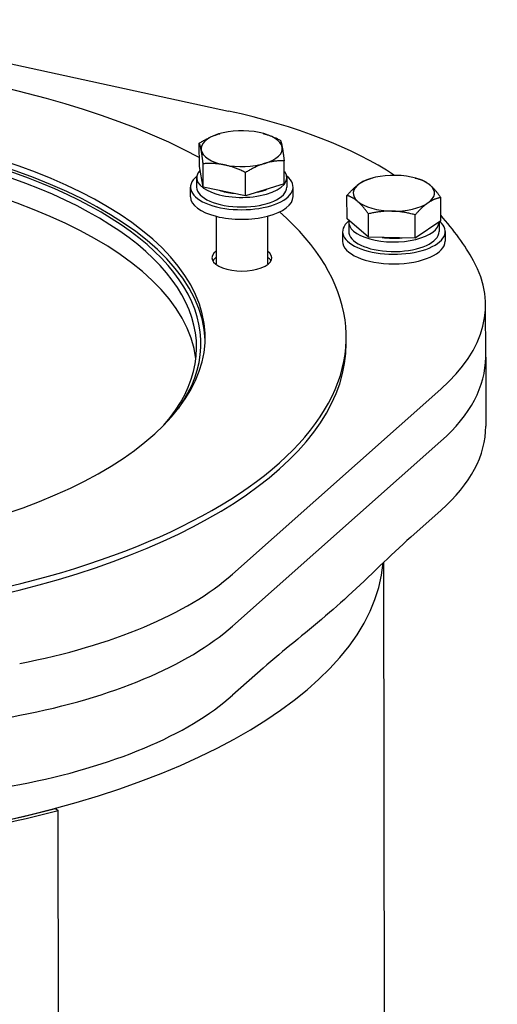
# Model space of a CAD drawing. Units: millimetres. Extents: x 155 to 2090, y 19 to 2724.
# Drawn here: x 738 to 877, y 1992 to 2280 of the extents above; entities that cross this region are included whole.
import ezdxf

# ---------------------------------------------------------------- set-up
doc = ezdxf.new("R2010")
doc.units = ezdxf.units.MM
doc.header["$LTSCALE"] = 10
doc.layers.add('Visible Edges(Hillmar_metric)', color=7, linetype='Continuous', lineweight=25)

msp = doc.modelspace()

# ---------------------------------------------------------------- linework, layer by layer
at = {"layer": 'Visible Edges(Hillmar_metric)'}
for p, q in [((676.2081, 2279.6671), (798.8323, 2252.9867)), ((796.4054, 2246.4197), (796.3978, 2246.4176)), ((808.9452, 2246.4383), (808.9865, 2246.427)), ((790.2935, 2236.8072), (790.2834, 2243.599)), ((815.0932, 2231.6828), (815.0832, 2238.4747)), ((791.4241, 2230.7924), (790.2935, 2236.8072)), ((791.4241, 2230.7924), (791.4141, 2237.5843)), ((803.824, 2228.2303), (803.8139, 2235.0221)), ((815.3799, 2235.1732), (815.0881, 2235.1297)), ((789.5069, 2233.5519), (789.511, 2230.7461)), ((815.8819, 2233.591), (815.886, 2230.7852)), ((840.8676, 2233.4055), (840.2092, 2233.2243)), ((853.4073, 2233.4241), (854.3012, 2233.1809)), ((787.7027, 2227.9375), (787.6985, 2230.7434)), ((803.824, 2228.2303), (791.4241, 2230.7924)), ((815.0932, 2231.6828), (803.824, 2228.2303)), ((817.7027, 2227.982), (817.6985, 2230.7879)), ((833.4611, 2221.5207), (833.451, 2228.3126)), ((860.8499, 2220.941), (860.8398, 2227.7328)), ((795.2112, 2222.2297), (795.2318, 2208.3076)), ((810.2112, 2222.2519), (810.2318, 2208.3298)), ((839.7059, 2216.1539), (833.4611, 2221.5207)), ((833.969, 2220.5378), (833.971, 2219.1741)), ((834.1639, 2220.9168), (833.9978, 2220.9249)), ((839.7059, 2216.1539), (839.6958, 2222.9458)), ((853.4003, 2215.864), (853.3902, 2222.6559)), ((860.8499, 2220.941), (853.4003, 2215.864)), ((860.344, 2220.5769), (860.3481, 2217.771)), ((832.1607, 2217.7292), (832.1648, 2214.9234)), ((833.9893, 2217.8741), (833.9769, 2217.8747)), ((862.1606, 2217.7737), (862.1648, 2214.9678)), ((853.4003, 2215.864), (839.7059, 2216.1539)), ((873.9869, 2181.1347), (873.9644, 2196.2863)), ((833.235, 2185.1816), (833.2324, 2186.9633)), ((873.9869, 2181.1347), (874.0168, 2160.9324)), ((860.9046, 2171.7452), (799.968, 2117.6878)), ((799.9905, 2102.5361), (860.9271, 2156.5935)), ((860.9271, 2156.5935), (799.9905, 2102.5361)), ((860.957, 2136.3913), (852.0708, 2128.5082)), ((844.1476, 2121.138), (844.5838, 1826.8755)), ((808.9067, 2090.217), (800.0204, 2082.3339)), ((748.2332, 2049.2905), (749.0532, 2048.6931)), ((749.4942, 1751.2712), (749.0532, 2048.6931))]:
    msp.add_line(p, q, dxfattribs=at)
at = {"layer": 'Visible Edges(Hillmar_metric)', "flags": 128}
for points in [[(790.2834, 2243.599), (790.5426, 2243.7588), (790.7982, 2243.9135), (791.0504, 2244.0633), (791.2994, 2244.2083), (791.5455, 2244.3487), (791.7889, 2244.4846), (792.0297, 2244.6162), (792.2682, 2244.7434), (792.5046, 2244.8666), (792.739, 2244.9858), (792.9716, 2245.101), (793.2027, 2245.2124), (793.4324, 2245.3201), (793.6608, 2245.4241), (793.8883, 2245.5246), (794.1148, 2245.6215), (794.3406, 2245.715), (794.566, 2245.8051), (794.7909, 2245.8919), (795.0157, 2245.9754), (795.2405, 2246.0557), (795.4655, 2246.1328), (795.6908, 2246.2068), (795.9167, 2246.2777)], [(795.9167, 2246.2777), (795.9368, 2246.2838), (795.9569, 2246.2899), (795.9769, 2246.296), (795.997, 2246.3021), (796.0171, 2246.3081), (796.0372, 2246.3141), (796.0573, 2246.3201), (796.0773, 2246.326), (796.0974, 2246.332), (796.1174, 2246.3379), (796.1375, 2246.3437), (796.1575, 2246.3496), (796.1776, 2246.3554), (796.1976, 2246.3612), (796.2177, 2246.3669), (796.2377, 2246.3727), (796.2577, 2246.3784), (796.2777, 2246.3841), (796.2978, 2246.3897), (796.3178, 2246.3953), (796.3378, 2246.4009), (796.3578, 2246.4065), (796.3778, 2246.4121), (796.3978, 2246.4176)], [(808.9865, 2246.427), (809.1827, 2246.3726), (809.379, 2246.3162), (809.5757, 2246.2577), (809.7728, 2246.1971), (809.9703, 2246.1343), (810.1685, 2246.0694), (810.3674, 2246.0023), (810.5671, 2245.933), (810.7676, 2245.8615), (810.9692, 2245.7876), (811.1718, 2245.7115), (811.3757, 2245.633), (811.5808, 2245.5521), (811.7873, 2245.4687), (811.9953, 2245.3829), (812.2048, 2245.2945), (812.4161, 2245.2036), (812.6292, 2245.11), (812.8443, 2245.0137), (813.0614, 2244.9146), (813.2806, 2244.8127), (813.5022, 2244.7079), (813.7261, 2244.6002), (813.9526, 2244.4895)], [(790.8473, 2241.544), (790.8247, 2241.6629), (790.8021, 2241.7782), (790.7795, 2241.8901), (790.757, 2241.9987), (790.7345, 2242.104), (790.7119, 2242.2063), (790.6893, 2242.3055), (790.6667, 2242.4017), (790.644, 2242.4951), (790.6212, 2242.5858), (790.5984, 2242.6737), (790.5754, 2242.759), (790.5522, 2242.8418), (790.529, 2242.9221), (790.5055, 2242.9999), (790.4819, 2243.0754), (790.458, 2243.1485), (790.4339, 2243.2194), (790.4096, 2243.288), (790.385, 2243.3544), (790.3601, 2243.4187), (790.3349, 2243.4809), (790.3093, 2243.541), (790.2834, 2243.599)], [(813.9526, 2244.4895), (813.9785, 2244.4314), (814.004, 2244.3713), (814.0292, 2244.3091), (814.0541, 2244.2448), (814.0787, 2244.1784), (814.103, 2244.1098), (814.1271, 2244.0389), (814.151, 2243.9658), (814.1746, 2243.8903), (814.1981, 2243.8125), (814.2213, 2243.7322), (814.2445, 2243.6495), (814.2675, 2243.5641), (814.2903, 2243.4762), (814.3131, 2243.3855), (814.3358, 2243.2921), (814.3584, 2243.1959), (814.381, 2243.0967), (814.4036, 2242.9944), (814.4261, 2242.8891), (814.4486, 2242.7805), (814.4712, 2242.6686), (814.4938, 2242.5533), (814.5164, 2242.4344)], [(791.4141, 2237.5843), (791.3879, 2237.803), (791.3622, 2238.0159), (791.3367, 2238.223), (791.3116, 2238.4247), (791.2868, 2238.621), (791.2623, 2238.8123), (791.2381, 2238.9986), (791.2141, 2239.1801), (791.1903, 2239.3571), (791.1667, 2239.5295), (791.1432, 2239.6977), (791.12, 2239.8616), (791.0969, 2240.0216), (791.0739, 2240.1775), (791.0511, 2240.3297), (791.0283, 2240.4781), (791.0056, 2240.623), (790.9829, 2240.7643), (790.9603, 2240.9023), (790.9378, 2241.0369), (790.9152, 2241.1683), (790.8926, 2241.2966), (790.87, 2241.4218), (790.8473, 2241.544)], [(814.5164, 2242.4344), (814.5391, 2242.3122), (814.5617, 2242.187), (814.5843, 2242.0587), (814.6069, 2241.9273), (814.6295, 2241.7927), (814.6521, 2241.6547), (814.6747, 2241.5134), (814.6974, 2241.3685), (814.7202, 2241.2201), (814.743, 2241.0679), (814.766, 2240.912), (814.7891, 2240.752), (814.8124, 2240.5881), (814.8358, 2240.4199), (814.8594, 2240.2475), (814.8832, 2240.0705), (814.9072, 2239.889), (814.9314, 2239.7027), (814.956, 2239.5114), (814.9807, 2239.3151), (815.0058, 2239.1134), (815.0313, 2238.9063), (815.057, 2238.6934), (815.0832, 2238.4747)], [(797.6126, 2237.2555), (797.364, 2237.3052), (797.1161, 2237.3515), (796.8686, 2237.3945), (796.6212, 2237.4342), (796.3739, 2237.4707), (796.1263, 2237.504), (795.8784, 2237.5341), (795.6299, 2237.5612), (795.3806, 2237.5852), (795.1304, 2237.6061), (794.879, 2237.6241), (794.6263, 2237.639), (794.372, 2237.651), (794.116, 2237.6599), (793.8581, 2237.6659), (793.598, 2237.669), (793.3356, 2237.669), (793.0706, 2237.666), (792.8028, 2237.6601), (792.532, 2237.6511), (792.258, 2237.6391), (791.9805, 2237.6239), (791.6992, 2237.6057), (791.4141, 2237.5843)], [(809.4471, 2237.7007), (809.2213, 2237.6299), (808.9959, 2237.5559), (808.771, 2237.4788), (808.5462, 2237.3985), (808.3214, 2237.315), (808.0964, 2237.2282), (807.8711, 2237.1381), (807.6453, 2237.0446), (807.4187, 2236.9476), (807.1913, 2236.8472), (806.9629, 2236.7432), (806.7332, 2236.6355), (806.5021, 2236.5241), (806.2694, 2236.4089), (806.035, 2236.2897), (805.7987, 2236.1665), (805.5602, 2236.0392), (805.3193, 2235.9077), (805.076, 2235.7718), (804.8299, 2235.6314), (804.5808, 2235.4864), (804.3287, 2235.3366), (804.0731, 2235.1819), (803.8139, 2235.0221)], [(815.0832, 2238.4747), (814.8237, 2238.4756), (814.5679, 2238.4736), (814.3155, 2238.4688), (814.0663, 2238.4612), (813.82, 2238.4507), (813.5765, 2238.4374), (813.3355, 2238.4214), (813.0968, 2238.4025), (812.8603, 2238.3808), (812.6257, 2238.3562), (812.393, 2238.3289), (812.1618, 2238.2987), (811.932, 2238.2656), (811.7034, 2238.2296), (811.4759, 2238.1907), (811.2493, 2238.1488), (811.0234, 2238.1039), (810.798, 2238.0559), (810.573, 2238.0048), (810.3482, 2237.9506), (810.1233, 2237.8931), (809.8983, 2237.8324), (809.673, 2237.7683), (809.4471, 2237.7007)], [(803.8139, 2235.0221), (803.5285, 2235.1614), (803.247, 2235.2959), (802.9693, 2235.4258), (802.6951, 2235.5511), (802.4241, 2235.672), (802.1561, 2235.7887), (801.891, 2235.9012), (801.6284, 2236.0096), (801.3681, 2236.1141), (801.11, 2236.2148), (800.8539, 2236.3116), (800.5995, 2236.4048), (800.3467, 2236.4943), (800.0952, 2236.5803), (799.8449, 2236.6627), (799.5955, 2236.7418), (799.347, 2236.8174), (799.099, 2236.8897), (798.8514, 2236.9587), (798.604, 2237.0245), (798.3566, 2237.087), (798.109, 2237.1464), (797.8611, 2237.2025), (797.6126, 2237.2555)], [(837.1744, 2231.8034), (837.2982, 2231.8866), (837.4216, 2231.9673), (837.5449, 2232.0457), (837.6681, 2232.1218), (837.7912, 2232.1957), (837.9144, 2232.2673), (838.0376, 2232.3368), (838.161, 2232.4041), (838.2846, 2232.4694), (838.4084, 2232.5327), (838.5326, 2232.594), (838.6573, 2232.6533), (838.7824, 2232.7108), (838.908, 2232.7663), (839.0342, 2232.82), (839.1612, 2232.8719), (839.2888, 2232.922), (839.4173, 2232.9703), (839.5467, 2233.0169), (839.677, 2233.0618), (839.8083, 2233.1049), (839.9407, 2233.1464), (840.0743, 2233.1862), (840.2092, 2233.2243)], [(854.3012, 2233.1809), (854.3134, 2233.1776), (854.3256, 2233.1742), (854.3377, 2233.1709), (854.3499, 2233.1676), (854.3621, 2233.1643), (854.3743, 2233.1609), (854.3865, 2233.1576), (854.3987, 2233.1542), (854.411, 2233.1508), (854.4232, 2233.1475), (854.4354, 2233.1441), (854.4477, 2233.1407), (854.4599, 2233.1373), (854.4722, 2233.1339), (854.4844, 2233.1305), (854.4967, 2233.1271), (854.509, 2233.1237), (854.5212, 2233.1203), (854.5335, 2233.1169), (854.5458, 2233.1135), (854.5581, 2233.11), (854.5704, 2233.1066), (854.5827, 2233.1031), (854.5951, 2233.0997)], [(854.5951, 2233.0997), (854.7386, 2233.0565), (854.8802, 2233.0111), (855.0199, 2232.9635), (855.1579, 2232.9135), (855.2942, 2232.8612), (855.429, 2232.8066), (855.5624, 2232.7496), (855.6946, 2232.6902), (855.8255, 2232.6283), (855.9554, 2232.5639), (856.0843, 2232.497), (856.2123, 2232.4276), (856.3395, 2232.3555), (856.4661, 2232.2807), (856.5921, 2232.2031), (856.7176, 2232.1227), (856.8427, 2232.0394), (856.9676, 2231.9532), (857.0922, 2231.8639), (857.2168, 2231.7715), (857.3414, 2231.6758), (857.466, 2231.5769), (857.5909, 2231.4745), (857.716, 2231.3686)], [(833.451, 2228.3126), (833.6223, 2228.5098), (833.7912, 2228.7013), (833.9579, 2228.8875), (834.1225, 2229.0684), (834.2851, 2229.2443), (834.446, 2229.4153), (834.6052, 2229.5815), (834.7628, 2229.7432), (834.919, 2229.9005), (835.074, 2230.0534), (835.2277, 2230.2022), (835.3805, 2230.3469), (835.5323, 2230.4877), (835.6833, 2230.6247), (835.8336, 2230.7579), (835.9833, 2230.8875), (836.1326, 2231.0136), (836.2816, 2231.1362), (836.4303, 2231.2554), (836.5789, 2231.3713), (836.7275, 2231.484), (836.8762, 2231.5936), (837.0251, 2231.7), (837.1744, 2231.8034)], [(857.716, 2231.3686), (857.8412, 2231.2594), (857.9661, 2231.1471), (858.0908, 2231.0318), (858.2153, 2230.9133), (858.34, 2230.7916), (858.4647, 2230.6666), (858.5896, 2230.5382), (858.7148, 2230.4063), (858.8404, 2230.2709), (858.9665, 2230.1318), (859.0931, 2229.989), (859.2205, 2229.8423), (859.3486, 2229.6916), (859.4776, 2229.5368), (859.6077, 2229.3779), (859.7388, 2229.2145), (859.871, 2229.0467), (860.0046, 2228.8742), (860.1396, 2228.697), (860.2761, 2228.5148), (860.4143, 2228.3274), (860.5542, 2228.1348), (860.696, 2227.9367), (860.8398, 2227.7328)], [(836.572, 2226.5815), (836.4468, 2226.6874), (836.322, 2226.7898), (836.1973, 2226.8888), (836.0728, 2226.9844), (835.9482, 2227.0768), (835.8235, 2227.1661), (835.6987, 2227.2524), (835.5736, 2227.3356), (835.4481, 2227.416), (835.3221, 2227.4936), (835.1955, 2227.5684), (835.0682, 2227.6405), (834.9402, 2227.71), (834.8113, 2227.7769), (834.6815, 2227.8412), (834.5505, 2227.9031), (834.4184, 2227.9625), (834.285, 2228.0195), (834.1501, 2228.0742), (834.0138, 2228.1264), (833.8759, 2228.1764), (833.7362, 2228.2241), (833.5946, 2228.2695), (833.451, 2228.3126)], [(839.6958, 2222.9458), (839.552, 2223.1496), (839.4102, 2223.3478), (839.2703, 2223.5404), (839.1321, 2223.7277), (838.9956, 2223.9099), (838.8606, 2224.0872), (838.727, 2224.2596), (838.5947, 2224.4275), (838.4636, 2224.5908), (838.3336, 2224.7498), (838.2046, 2224.9045), (838.0764, 2225.0552), (837.9491, 2225.2019), (837.8224, 2225.3448), (837.6963, 2225.4838), (837.5707, 2225.6193), (837.4455, 2225.7511), (837.3206, 2225.8795), (837.1959, 2226.0045), (837.0713, 2226.1263), (836.9467, 2226.2447), (836.822, 2226.3601), (836.6972, 2226.4723), (836.572, 2226.5815)], [(857.1136, 2226.1467), (856.9643, 2226.0433), (856.8153, 2225.9368), (856.6666, 2225.8273), (856.518, 2225.7146), (856.3694, 2225.5987), (856.2207, 2225.4795), (856.0718, 2225.3569), (855.9225, 2225.2308), (855.7728, 2225.1012), (855.6224, 2224.968), (855.4714, 2224.831), (855.3196, 2224.6902), (855.1669, 2224.5455), (855.0131, 2224.3967), (854.8582, 2224.2438), (854.702, 2224.0865), (854.5443, 2223.9248), (854.3851, 2223.7586), (854.2243, 2223.5876), (854.0616, 2223.4117), (853.8971, 2223.2308), (853.7304, 2223.0446), (853.5615, 2222.8531), (853.3902, 2222.6559)], [(860.8398, 2227.7328), (860.6683, 2227.6964), (860.4992, 2227.6576), (860.3323, 2227.6164), (860.1675, 2227.5728), (860.0046, 2227.5269), (859.8436, 2227.4785), (859.6843, 2227.4277), (859.5265, 2227.3744), (859.3701, 2227.3186), (859.215, 2227.2603), (859.0611, 2227.1994), (858.9082, 2227.1359), (858.7563, 2227.0697), (858.6052, 2227.0007), (858.4548, 2226.929), (858.305, 2226.8545), (858.1556, 2226.777), (858.0066, 2226.6966), (857.8579, 2226.6131), (857.7092, 2226.5264), (857.5606, 2226.4366), (857.4119, 2226.3434), (857.2629, 2226.2468), (857.1136, 2226.1467)], [(846.5416, 2223.7532), (846.2671, 2223.7573), (845.9933, 2223.7582), (845.7199, 2223.7558), (845.4467, 2223.7502), (845.1736, 2223.7413), (844.9002, 2223.7292), (844.6264, 2223.7139), (844.3519, 2223.6955), (844.0766, 2223.6738), (843.8002, 2223.6489), (843.5226, 2223.6207), (843.2435, 2223.5893), (842.9627, 2223.5547), (842.68, 2223.5167), (842.3951, 2223.4754), (842.1078, 2223.4308), (841.818, 2223.3827), (841.5253, 2223.3312), (841.2296, 2223.2762), (840.9305, 2223.2175), (840.6278, 2223.1552), (840.3214, 2223.0893), (840.0108, 2223.0195), (839.6958, 2222.9458)], [(853.3902, 2222.6559), (853.075, 2222.7429), (852.7641, 2222.8259), (852.4574, 2222.9048), (852.1546, 2222.9799), (851.8553, 2223.0512), (851.5594, 2223.1188), (851.2665, 2223.1827), (850.9765, 2223.2431), (850.6891, 2223.2999), (850.4041, 2223.3532), (850.1213, 2223.4031), (849.8403, 2223.4497), (849.5611, 2223.4929), (849.2834, 2223.5328), (849.0069, 2223.5694), (848.7315, 2223.6027), (848.457, 2223.6329), (848.1831, 2223.6597), (847.9097, 2223.6834), (847.6365, 2223.7038), (847.3633, 2223.721), (847.0899, 2223.735), (846.816, 2223.7457), (846.5416, 2223.7532)], [(852.0708, 2128.5082), (850.9727, 2127.5239), (849.8264, 2126.4785), (848.6578, 2125.3985), (847.4926, 2124.3103), (846.3569, 2123.2402), (845.2727, 2122.2111), (844.1851, 2121.1738), (843.0717, 2120.1091), (841.9371, 2119.0234), (840.7862, 2117.9232), (839.6239, 2116.8149), (838.4548, 2115.7051), (837.2839, 2114.6002), (836.116, 2113.5069), (834.9559, 2112.4298), (833.8084, 2111.3738), (832.6784, 2110.3436), (831.5707, 2109.344), (830.4902, 2108.3797), (829.4097, 2107.427), (828.3019, 2106.4613), (827.1719, 2105.4865), (826.0242, 2104.5065), (824.864, 2103.5251), (823.6959, 2102.5461), (822.5248, 2101.5733), (821.3555, 2100.6089), (820.1929, 2099.6547), (819.0418, 2098.7128), (817.907, 2097.7853), (816.7933, 2096.8743), (815.7056, 2095.9819), (814.6212, 2095.0872), (813.4853, 2094.1421), (812.32, 2093.1629), (811.1512, 2092.1693), (810.0048, 2091.1809), (808.9067, 2090.217)]]:
    msp.add_lwpolyline(points, dxfattribs=at)
at = {"layer": 'Visible Edges(Hillmar_metric)'}
for centre, major_axis, ratio, start_param, end_param in [((645.7326, 2186.6853), (-187.4998, -0.278), 0.44024352, 3.83137079, 4.95562265), ((645.7326, 2186.6853), (-146.2498, -0.2168), 0.44024352, 1.99471605, 6.15471383), ((645.7352, 2184.9036), (144.9998, 0.215), 0.44024352, 5.98243632, 9.35381912), ((743.205, 2203.6392), (124.9999, 0.1853), 0.44024352, 0.58545868, 1.10894858), ((645.7352, 2184.9036), (146.2498, 0.2168), 0.44024352, 0.01383682, 3.00408028), ((645.7369, 2183.7812), (-143.7498, -0.2131), 0.44024352, 2.77403339, 6.23120928), ((802.6819, 2241.9892), (-11.875, -0.0176), 0.44024352, 5.31788207, 6.36507962), ((802.6819, 2241.9892), (-11.875, -0.0176), 0.44024352, 4.27068451, 5.31788207), ((802.6819, 2241.9892), (11.875, 0.0176), 0.44024352, 0.08189431, 1.12909186), ((645.7469, 2177.0471), (143.7498, 0.2131), 0.44024352, 0.05322959, 3.00519466), ((802.6819, 2241.9892), (-11.875, -0.0176), 0.44024352, 0.08189431, 1.12909186), ((802.6819, 2241.9892), (11.875, 0.0176), 0.44024352, 5.31788207, 6.36507962), ((802.6819, 2241.9892), (11.875, 0.0176), 0.44024352, 4.27068451, 5.31788207), ((802.6944, 2233.5715), (-13.1875, -0.0196), 0.44024352, 5.89379107, 9.70091726), ((802.6985, 2230.7656), (15, 0.0222), 0.44024352, 2.64133716, 6.7834408), ((847.144, 2228.975), (-11.875, -0.0176), 0.44024352, 4.66098229, 5.70817984), ((847.144, 2228.975), (-11.875, -0.0176), 0.44024352, 3.61378474, 4.66098229), ((802.6985, 2230.7656), (-13.1875, -0.0196), 0.44024352, 0, 3.14159265), ((802.6944, 2233.5715), (-10.75, -0.0159), 0.44024352, 0.90954031, 1.34864341), ((802.6944, 2233.5715), (-10.75, -0.0159), 0.44024352, 2.01888165, 2.33369718), ((847.144, 2228.975), (-11.875, -0.0176), 0.44024352, 5.70817984, 6.75537739), ((847.144, 2228.975), (11.875, 0.0176), 0.44024352, 5.70817984, 6.75537739), ((802.7027, 2227.9597), (15, 0.0222), 0.44024352, 3.14159265, 6.28318531), ((847.144, 2228.975), (11.875, 0.0176), 0.44024352, 3.61378474, 4.66098229), ((847.144, 2228.975), (11.875, 0.0176), 0.44024352, 4.66098229, 5.70817984), ((645.7326, 2186.6853), (187.4998, 0.278), 0.44024352, 5.15185315, 6.74226963), ((847.1607, 2217.7515), (-15, -0.0222), 0.44024352, 5.78292982, 9.89104347), ((847.1565, 2220.5573), (-13.1875, -0.0196), 0.44024352, 6.21646257, 9.42809078), ((847.1607, 2217.7515), (-15, -0.0222), 0.44024352, 5.76936202, 5.77875181), ((847.1579, 2219.5853), (1.5209, 26.2759), 0.49840678, 1.54693593, 1.54884273), ((645.7352, 2184.9036), (231.2497, 0.3429), 0.44024352, 0.23836381, 0.37514173), ((847.1551, 2221.5293), (1.5209, 26.2759), 0.49840678, 1.68935386, 1.76048421), ((847.1579, 2219.5853), (1.5209, 26.2759), 0.49840678, 1.65222, 1.66475909), ((847.1607, 2217.7515), (-13.1875, -0.0196), 0.44024352, 0.07113035, 3.14159265), ((847.1648, 2214.9456), (-15, -0.0222), 0.44024352, 0, 3.14159265), ((847.1565, 2220.5573), (-10.75, -0.0159), 0.44024352, 1.24475546, 1.7940238), ((802.7292, 2210.1004), (8.75, 0.013), 0.44024352, 2.60049313, 6.82428483), ((802.7318, 2208.3187), (-8.75, -0.013), 0.44024352, 5.74208578, 6.04980738), ((802.7318, 2208.3187), (8.75, 0.013), 0.44024352, 0.23337792, 0.54109953), ((748.9646, 2196.101), (124.9999, 0.1853), 0.44024352, 5.82133756, 6.52154912), ((645.7352, 2184.9036), (187.4998, 0.278), 0.44024352, 5.15185315, 6.28318531), ((748.987, 2180.9493), (124.9999, 0.1853), 0.44024352, 5.82133756, 6.28318531), ((748.987, 2180.9493), (124.9999, 0.1853), 0.44024352, 5.82133756, 6.28318531), ((749.017, 2160.7471), (124.9999, 0.1853), 0.44024352, 5.82133756, 6.28318531), ((645.6806, 2124.0031), (198.4623, 0.2942), 0.44024352, 4.96730532, 6.24547863), ((688.0279, 2142.0436), (-124.9999, -0.1853), 0.44024352, 1.97953335, 2.67974491), ((688.0504, 2126.8919), (124.9999, 0.1853), 0.44024352, 5.12112601, 5.82133756), ((688.0504, 2126.8919), (-124.9999, -0.1853), 0.44024352, 1.97953335, 2.67974491), ((688.0804, 2106.6897), (124.9999, 0.1853), 0.44024352, 5.12112601, 5.82133756), ((645.7577, 2169.7519), (231.2497, 0.3429), 0.44024352, 4.95075279, 5.12112601), ((645.7577, 2169.7519), (-231.2497, -0.3429), 0.44024352, 1.80916014, 1.97953335), ((645.7876, 2149.5496), (231.2497, 0.3429), 0.44024352, 4.95075279, 5.12112601), ((645.6806, 2124.0031), (198.5248, 0.2943), 0.44024352, 4.96761183, 5.25457999), ((645.6806, 2124.0031), (-200.1123, -0.2967), 0.44024352, 1.825855, 2.11298733)]:
    msp.add_ellipse(centre, major_axis=major_axis, ratio=ratio, start_param=start_param, end_param=end_param, dxfattribs=at)

doc.saveas('drawing.dxf')
